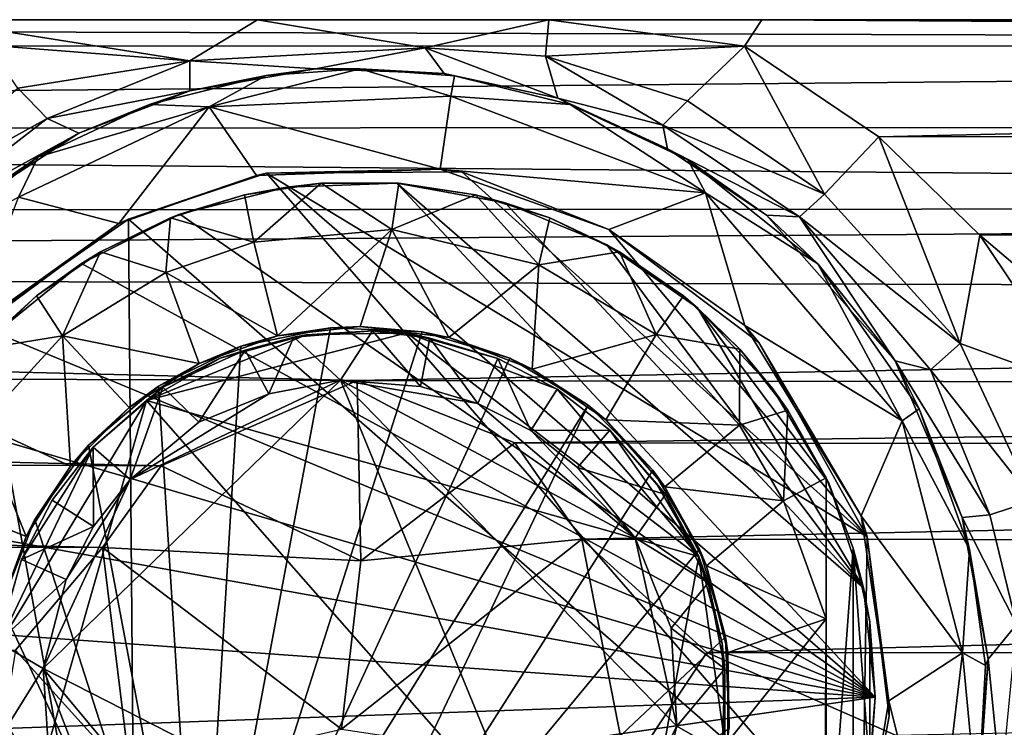
# Model space of a CAD drawing. Units: inches. Extents: x -4.35 to 4.35, y -3.2 to 3.2.
# Drawn here: x -0.27 to 0.52, y 0.92 to 1.49 of the extents above; entities that cross this region are included whole.
import ezdxf

# ---------------------------------------------------------------- set-up
doc = ezdxf.new("R2010")
doc.units = ezdxf.units.IN
doc.layers.get('0').update_dxf_attribs({"true_color": 0xc2ced6})

msp = doc.modelspace()

# ---------------------------------------------------------------- linework, layer by layer
for points in [[(-3.60236, 1.48559), (-0.08224, 1.4856), (-0.34427, 1.48559), (-3.60236, 1.48559)], [(-3.60236, 1.48559), (3.60236, 1.48559), (-0.08224, 1.4856), (-3.60236, 1.48559)], [(3.60226, 1.46449), (3.60236, 1.48559), (-3.60236, 1.48559), (3.60226, 1.46449)], [(-3.60236, 1.48559), (-3.6023, 1.46454), (3.60226, 1.46449), (-3.60236, 1.48559)], [(-0.34427, 1.48559), (-0.08224, 1.4856), (-0.13643, 1.4525), (-0.34427, 1.48559)], [(-0.29873, 1.46514), (-0.34427, 1.48559), (-0.13643, 1.4525), (-0.29873, 1.46514)], [(-0.13643, 1.4525), (-0.08224, 1.4856), (0.05213, 1.46314), (-0.13643, 1.4525)], [(3.60236, 1.48559), (0.15149, 1.48558), (-0.08224, 1.4856), (3.60236, 1.48559)], [(-0.08224, 1.4856), (0.15149, 1.48558), (0.05213, 1.46314), (-0.08224, 1.4856)], [(0.14868, 1.45642), (0.05213, 1.46314), (0.15149, 1.48558), (0.14868, 1.45642)], [(0.14868, 1.45642), (0.15149, 1.48558), (0.30857, 1.46437), (0.14868, 1.45642)], [(0.15149, 1.48558), (3.60236, 1.48559), (0.32245, 1.48558), (0.15149, 1.48558)], [(0.15149, 1.48558), (0.32245, 1.48558), (0.30857, 1.46437), (0.15149, 1.48558)], [(0.30857, 1.46437), (0.32245, 1.48558), (3.60237, 1.46462), (0.30857, 1.46437)], [(0.32245, 1.48558), (3.60236, 1.48559), (3.60236, 1.48559), (0.32245, 1.48558)], [(0.32245, 1.48558), (3.60236, 1.48559), (3.60237, 1.46462), (0.32245, 1.48558)], [(3.60226, 1.46449), (-3.6023, 1.46454), (-3.60226, 1.39833), (3.60226, 1.46449)], [(-3.60226, 1.39833), (3.60247, 1.39937), (3.60226, 1.46449), (-3.60226, 1.39833)], [(-0.29873, 1.46514), (-0.13643, 1.4525), (-0.27452, 1.43063), (-0.29873, 1.46514)], [(-0.13643, 1.4525), (0.05213, 1.46314), (-0.03584, 1.44627), (-0.13643, 1.4525)], [(0.06746, 1.44239), (-0.03584, 1.44627), (0.05213, 1.46314), (0.06746, 1.44239)], [(0.15872, 1.4228), (0.06746, 1.44239), (0.05213, 1.46314), (0.15872, 1.4228)], [(0.15872, 1.4228), (0.05213, 1.46314), (0.14868, 1.45642), (0.15872, 1.4228)], [(0.14868, 1.45642), (0.30857, 1.46437), (0.26282, 1.42061), (0.14868, 1.45642)], [(0.37269, 1.34572), (0.26282, 1.42061), (0.30857, 1.46437), (0.37269, 1.34572)], [(0.30857, 1.46437), (3.60237, 1.46462), (0.41617, 1.39172), (0.30857, 1.46437)], [(0.30857, 1.46437), (0.41617, 1.39172), (0.37269, 1.34572), (0.30857, 1.46437)], [(3.60237, 1.46462), (3.60211, 1.39291), (0.41617, 1.39172), (3.60237, 1.46462)], [(0.15872, 1.4228), (0.14868, 1.45642), (0.24296, 1.40103), (0.15872, 1.4228)], [(0.14868, 1.45642), (0.26282, 1.42061), (0.24296, 1.40103), (0.14868, 1.45642)], [(-0.13643, 1.4525), (-0.25095, 1.40646), (-0.27452, 1.43063), (-0.13643, 1.4525)], [(-0.13645, 1.42856), (-0.25095, 1.40646), (-0.13643, 1.4525), (-0.13645, 1.42856)], [(-0.13643, 1.4525), (-0.03584, 1.44627), (-0.13645, 1.42856), (-0.13643, 1.4525)], [(-0.13645, 1.42856), (-0.03584, 1.44627), (-0.07521, 1.44078), (-0.13645, 1.42856)], [(-0.07521, 1.44078), (0, 1.44621), (-0.12098, 1.41573), (-0.07521, 1.44078)], [(0, 1.44621), (0.0728, 1.42419), (-0.12098, 1.41573), (0, 1.44621)], [(0, 1.44621), (-0.07521, 1.44078), (-0.03584, 1.44627), (0, 1.44621)], [(0, 1.44621), (-0.03584, 1.44627), (0.06746, 1.44239), (0, 1.44621)], [(0.0728, 1.42419), (0, 1.44621), (0.07593, 1.44064), (0.0728, 1.42419)], [(0.06746, 1.44239), (0.07593, 1.44064), (0, 1.44621), (0.06746, 1.44239)], [(-0.07521, 1.44078), (-0.16883, 1.41748), (-0.13645, 1.42856), (-0.07521, 1.44078)], [(-0.12098, 1.41573), (-0.16883, 1.41748), (-0.07521, 1.44078), (-0.12098, 1.41573)], [(0.07593, 1.44064), (0.06746, 1.44239), (0.15872, 1.4228), (0.07593, 1.44064)], [(0.0728, 1.42419), (0.07593, 1.44064), (0.16849, 1.41761), (0.0728, 1.42419)], [(0.15872, 1.4228), (0.16849, 1.41761), (0.07593, 1.44064), (0.15872, 1.4228)], [(-0.25095, 1.40646), (-0.40099, 1.32357), (-0.27452, 1.43063), (-0.25095, 1.40646)], [(-0.13645, 1.42856), (-0.22574, 1.39462), (-0.25095, 1.40646), (-0.13645, 1.42856)], [(-0.22574, 1.39462), (-0.13645, 1.42856), (-0.16883, 1.41748), (-0.22574, 1.39462)], [(-0.12098, 1.41573), (0.0728, 1.42419), (0.0642, 1.36569), (-0.12098, 1.41573)], [(0.0642, 1.36569), (0.0728, 1.42419), (0.27724, 1.34684), (0.0642, 1.36569)], [(0.27724, 1.34684), (0.0728, 1.42419), (0.16849, 1.41761), (0.27724, 1.34684)], [(0.24675, 1.38212), (0.15872, 1.4228), (0.24296, 1.40103), (0.24675, 1.38212)], [(0.16849, 1.41761), (0.15872, 1.4228), (0.24675, 1.38212), (0.16849, 1.41761)], [(-0.12098, 1.41573), (-0.2741, 1.34319), (-0.25815, 1.37573), (-0.12098, 1.41573)], [(-0.12098, 1.41573), (-0.19348, 1.32226), (-0.2741, 1.34319), (-0.12098, 1.41573)], [(-0.12098, 1.41573), (-0.25815, 1.37573), (-0.16883, 1.41748), (-0.12098, 1.41573)], [(-0.22574, 1.39462), (-0.16883, 1.41748), (-0.25815, 1.37573), (-0.22574, 1.39462)], [(-0.19348, 1.32226), (-0.12098, 1.41573), (-0.08316, 1.36059), (-0.19348, 1.32226)], [(-0.12098, 1.41573), (0.0642, 1.36569), (-0.08316, 1.36059), (-0.12098, 1.41573)], [(0.26302, 1.3732), (0.16849, 1.41761), (0.24675, 1.38212), (0.26302, 1.3732)], [(0.26302, 1.3732), (0.27724, 1.34684), (0.16849, 1.41761), (0.26302, 1.3732)], [(0.24296, 1.40103), (0.26282, 1.42061), (0.37269, 1.34572), (0.24296, 1.40103)], [(-0.40099, 1.32357), (-0.25095, 1.40646), (-0.36602, 1.31752), (-0.40099, 1.32357)], [(-0.25095, 1.40646), (-0.22574, 1.39462), (-0.36602, 1.31752), (-0.25095, 1.40646)], [(-3.60226, 1.39833), (-3.60236, 1.33139), (3.60235, 1.33557), (-3.60226, 1.39833)], [(3.60235, 1.33557), (3.60247, 1.39937), (-3.60226, 1.39833), (3.60235, 1.33557)], [(0.37269, 1.34572), (0.3527, 1.32758), (0.24296, 1.40103), (0.37269, 1.34572)], [(0.24296, 1.40103), (0.3527, 1.32758), (0.24675, 1.38212), (0.24296, 1.40103)], [(-0.32392, 1.33057), (-0.36602, 1.31752), (-0.22574, 1.39462), (-0.32392, 1.33057)], [(-0.32392, 1.33057), (-0.22574, 1.39462), (-0.25815, 1.37573), (-0.32392, 1.33057)], [(0.48151, 1.22588), (0.37269, 1.34572), (0.41617, 1.39172), (0.48151, 1.22588)], [(0.49737, 1.31278), (0.41617, 1.39172), (3.60211, 1.39291), (0.49737, 1.31278)], [(0.48151, 1.22588), (0.41617, 1.39172), (0.49737, 1.31278), (0.48151, 1.22588)], [(3.60236, 1.33139), (0.49737, 1.31278), (3.60211, 1.39291), (3.60236, 1.33139)], [(-0.36385, 1.29324), (-0.25815, 1.37573), (-0.2741, 1.34319), (-0.36385, 1.29324)], [(-0.25815, 1.37573), (-0.36385, 1.29324), (-0.32392, 1.33057), (-0.25815, 1.37573)], [(0.24675, 1.38212), (0.32616, 1.32878), (0.26302, 1.3732), (0.24675, 1.38212)], [(0.3527, 1.32758), (0.32616, 1.32878), (0.24675, 1.38212), (0.3527, 1.32758)], [(0.27724, 1.34684), (0.26302, 1.3732), (0.36721, 1.28977), (0.27724, 1.34684)], [(0.26302, 1.3732), (0.32616, 1.32878), (0.36721, 1.28977), (0.26302, 1.3732)], [(-0.18578, 1.32568), (-0.19348, 1.32226), (-0.08316, 1.36059), (-0.18578, 1.32568)], [(-0.08316, 1.36059), (-0.07492, 1.36261), (-0.18578, 1.32568), (-0.08316, 1.36059)], [(-0.18578, 1.32568), (-0.07492, 1.36261), (0.40291, 0.81219), (-0.18578, 1.32568)], [(-0.07492, 1.36261), (-0.08316, 1.36059), (0.0642, 1.36569), (-0.07492, 1.36261)], [(-0.07492, 1.36261), (0.0642, 1.36569), (0.08159, 1.36353), (-0.07492, 1.36261)], [(0.40692, 1.07097), (-0.07492, 1.36261), (0.08159, 1.36353), (0.40692, 1.07097)], [(0.40692, 1.07097), (0.40291, 0.81219), (-0.07492, 1.36261), (0.40692, 1.07097)], [(0.08159, 1.36353), (0.0642, 1.36569), (0.19951, 1.3175), (0.08159, 1.36353)], [(0.0642, 1.36569), (0.27724, 1.34684), (0.19951, 1.3175), (0.0642, 1.36569)], [(0.19951, 1.3175), (0.40692, 1.07097), (0.08159, 1.36353), (0.19951, 1.3175)], [(0.08159, 1.36353), (0.19951, 1.3175), (0.19951, 1.3175), (0.08159, 1.36353)], [(-0.14446, 1.32956), (-0.05883, 1.35141), (-0.0927, 1.34509), (-0.14446, 1.32956)], [(0.41339, 0.94223), (-0.05883, 1.35141), (-0.14446, 1.32956), (0.41339, 0.94223)], [(-0.08523, 1.3071), (-0.0927, 1.34509), (-0.03113, 1.35445), (-0.08523, 1.3071)], [(-0.0927, 1.34509), (-0.05883, 1.35141), (-0.03113, 1.35445), (-0.0927, 1.34509)], [(-0.08523, 1.3071), (-0.03113, 1.35445), (0.02558, 1.31745), (-0.08523, 1.3071)], [(-0.03113, 1.35445), (-0.05883, 1.35141), (0.02949, 1.35457), (-0.03113, 1.35445)], [(0.02949, 1.35457), (-0.05883, 1.35141), (0.41339, 0.94223), (0.02949, 1.35457)], [(0.02949, 1.35457), (0.03113, 1.35445), (-0.03113, 1.35445), (0.02949, 1.35457)], [(0.03113, 1.35445), (0.02558, 1.31745), (-0.03113, 1.35445), (0.03113, 1.35445)], [(0.0927, 1.34509), (0.02558, 1.31745), (0.03113, 1.35445), (0.0927, 1.34509)], [(0.02949, 1.35457), (0.11646, 1.33888), (0.0927, 1.34509), (0.02949, 1.35457)], [(0.0927, 1.34509), (0.03113, 1.35445), (0.02949, 1.35457), (0.0927, 1.34509)], [(0.11646, 1.33888), (0.02949, 1.35457), (0.40394, 1.03011), (0.11646, 1.33888)], [(0.41339, 0.94223), (0.40394, 1.03011), (0.02949, 1.35457), (0.41339, 0.94223)], [(-0.31603, 1.23145), (-0.2741, 1.34319), (-0.19348, 1.32226), (-0.31603, 1.23145)], [(-0.15216, 1.3266), (-0.0927, 1.34509), (-0.08523, 1.3071), (-0.15216, 1.3266)], [(-0.0927, 1.34509), (-0.15216, 1.3266), (-0.14446, 1.32956), (-0.0927, 1.34509)], [(0.1434, 1.28897), (0.02558, 1.31745), (0.0927, 1.34509), (0.1434, 1.28897)], [(0.0927, 1.34509), (0.15216, 1.3266), (0.1434, 1.28897), (0.0927, 1.34509)], [(0.0927, 1.34509), (0.11646, 1.33888), (0.15216, 1.3266), (0.0927, 1.34509)], [(0.3087, 1.2404), (0.19951, 1.3175), (0.27724, 1.34684), (0.3087, 1.2404)], [(0.27724, 1.34684), (0.36721, 1.28977), (0.435, 1.16383), (0.27724, 1.34684)], [(0.3087, 1.2404), (0.27724, 1.34684), (0.435, 1.16383), (0.3087, 1.2404)], [(0.48151, 1.22588), (0.3527, 1.32758), (0.37269, 1.34572), (0.48151, 1.22588)], [(-3.60236, 1.28494), (3.60237, 1.26442), (3.60235, 1.33557), (-3.60236, 1.28494)], [(3.60235, 1.33557), (-3.60236, 1.33139), (-3.60236, 1.28494), (3.60235, 1.33557)], [(0.15216, 1.3266), (0.11646, 1.33888), (0.19811, 1.30505), (0.15216, 1.3266)], [(0.19811, 1.30505), (0.11646, 1.33888), (0.40394, 1.03011), (0.19811, 1.30505)], [(-0.20817, 1.29938), (-0.22349, 1.29), (-0.14446, 1.32956), (-0.20817, 1.29938)], [(-0.14446, 1.32956), (-0.22349, 1.29), (0.41339, 0.94223), (-0.14446, 1.32956)], [(-0.14446, 1.32956), (-0.15216, 1.3266), (-0.20817, 1.29938), (-0.14446, 1.32956)], [(0.4293, 1.21218), (0.32616, 1.32878), (0.3527, 1.32758), (0.4293, 1.21218)], [(0.4293, 1.21218), (0.36721, 1.28977), (0.32616, 1.32878), (0.4293, 1.21218)], [(0.48151, 1.22588), (0.4576, 1.20486), (0.3527, 1.32758), (0.48151, 1.22588)], [(0.3527, 1.32758), (0.4576, 1.20486), (0.4293, 1.21218), (0.3527, 1.32758)], [(0.57142, 1.25012), (0.49737, 1.31278), (3.60236, 1.33139), (0.57142, 1.25012)], [(-0.30334, 1.24366), (-0.31603, 1.23145), (-0.19348, 1.32226), (-0.30334, 1.24366)], [(-0.30334, 1.24366), (-0.18578, 1.32568), (-0.1794, 0.55943), (-0.30334, 1.24366)], [(-0.30334, 1.24366), (-0.19348, 1.32226), (-0.18578, 1.32568), (-0.30334, 1.24366)], [(-0.15581, 1.28292), (-0.20817, 1.29938), (-0.15216, 1.3266), (-0.15581, 1.28292)], [(0.40291, 0.81219), (-0.1794, 0.55943), (-0.18578, 1.32568), (0.40291, 0.81219)], [(-0.08523, 1.3071), (-0.15581, 1.28292), (-0.15216, 1.3266), (-0.08523, 1.3071)], [(0.20817, 1.29938), (0.1434, 1.28897), (0.15216, 1.3266), (0.20817, 1.29938)], [(0.19811, 1.30505), (0.20817, 1.29938), (0.15216, 1.3266), (0.19811, 1.30505)], [(-0.06614, 1.23203), (-0.08523, 1.3071), (0.02558, 1.31745), (-0.06614, 1.23203)], [(0.02558, 1.31745), (0, 1.23948), (-0.06614, 1.23203), (0.02558, 1.31745)], [(0.07114, 1.23084), (0, 1.23948), (0.02558, 1.31745), (0.07114, 1.23084)], [(0.1434, 1.28897), (0.07114, 1.23084), (0.02558, 1.31745), (0.1434, 1.28897)], [(0.19951, 1.3175), (0.19951, 1.3175), (0.3087, 1.2404), (0.19951, 1.3175)], [(0.19951, 1.3175), (0.31998, 1.22671), (0.40692, 1.07097), (0.19951, 1.3175)], [(0.19951, 1.3175), (0.3087, 1.2404), (0.31998, 1.22671), (0.19951, 1.3175)], [(0.49737, 1.31278), (0.57959, 1.1903), (0.48151, 1.22588), (0.49737, 1.31278)], [(0.57142, 1.25012), (0.57959, 1.1903), (0.49737, 1.31278), (0.57142, 1.25012)], [(-0.15581, 1.28292), (-0.08523, 1.3071), (-0.06614, 1.23203), (-0.15581, 1.28292)], [(0.19811, 1.30505), (0.27071, 1.25465), (0.25945, 1.26406), (0.19811, 1.30505)], [(0.25945, 1.26406), (0.20817, 1.29938), (0.19811, 1.30505), (0.25945, 1.26406)], [(0.19811, 1.30505), (0.40394, 1.03011), (0.27071, 1.25465), (0.19811, 1.30505)], [(-0.20817, 1.29938), (-0.23872, 1.23198), (-0.25945, 1.26406), (-0.20817, 1.29938)], [(-0.22349, 1.29), (-0.20817, 1.29938), (-0.25945, 1.26406), (-0.22349, 1.29)], [(-0.20817, 1.29938), (-0.15581, 1.28292), (-0.23872, 1.23198), (-0.20817, 1.29938)], [(0.1434, 1.28897), (0.20817, 1.29938), (0.23751, 1.2331), (0.1434, 1.28897)], [(0.20817, 1.29938), (0.25945, 1.26406), (0.23751, 1.2331), (0.20817, 1.29938)], [(-0.25945, 1.26406), (-0.29231, 1.23454), (-0.22349, 1.29), (-0.25945, 1.26406)], [(-0.29231, 1.23454), (0.41339, 0.94223), (-0.22349, 1.29), (-0.29231, 1.23454)], [(0.07114, 1.23084), (0.1434, 1.28897), (0.13814, 1.20543), (0.07114, 1.23084)], [(0.23751, 1.2331), (0.13814, 1.20543), (0.1434, 1.28897), (0.23751, 1.2331)], [(0.435, 1.16383), (0.36721, 1.28977), (0.44862, 1.17367), (0.435, 1.16383)], [(0.44862, 1.17367), (0.36721, 1.28977), (0.4293, 1.21218), (0.44862, 1.17367)], [(3.60237, 1.26442), (-3.60236, 1.28494), (-0.00225, 1.1963), (3.60237, 1.26442)], [(-3.60236, 1.28494), (-3.60221, 1.20922), (-0.00225, 1.1963), (-3.60236, 1.28494)], [(-0.23872, 1.23198), (-0.15581, 1.28292), (-0.12897, 1.21004), (-0.23872, 1.23198)], [(-0.06614, 1.23203), (-0.12897, 1.21004), (-0.15581, 1.28292), (-0.06614, 1.23203)], [(-0.25945, 1.26406), (-0.23872, 1.23198), (-0.30485, 1.22144), (-0.25945, 1.26406)], [(-0.30485, 1.22144), (-0.29231, 1.23454), (-0.25945, 1.26406), (-0.30485, 1.22144)], [(3.60237, 1.26442), (-0.00225, 1.1963), (3.60236, 1.19011), (3.60237, 1.26442)], [(0.30485, 1.22144), (0.23751, 1.2331), (0.25945, 1.26406), (0.30485, 1.22144)], [(0.30485, 1.22144), (0.25945, 1.26406), (0.27071, 1.25465), (0.30485, 1.22144)], [(0.27071, 1.25465), (0.33093, 1.18997), (0.30485, 1.22144), (0.27071, 1.25465)], [(0.37603, 1.11396), (0.27071, 1.25465), (0.40394, 1.03011), (0.37603, 1.11396)], [(0.33093, 1.18997), (0.27071, 1.25465), (0.37603, 1.11396), (0.33093, 1.18997)], [(-0.1794, 0.55943), (-0.40438, 1.08405), (-0.30334, 1.24366), (-0.1794, 0.55943)], [(0.40215, 1.08783), (0.3087, 1.2404), (0.435, 1.16383), (0.40215, 1.08783)], [(0.31998, 1.22671), (0.3087, 1.2404), (0.40215, 1.08783), (0.31998, 1.22671)], [(-0.34776, 1.16573), (0.41339, 0.94223), (-0.29231, 1.23454), (-0.34776, 1.16573)], [(0.27192, 1.05518), (0.0375, 1.23446), (-0.17145, 1.18021), (0.27192, 1.05518)], [(0.0375, 1.23446), (-0.04327, 1.23277), (-0.17145, 1.18021), (0.0375, 1.23446)], [(-0.17145, 1.18021), (-0.04327, 1.23277), (-0.11225, 1.21427), (-0.17145, 1.18021)], [(-0.02365, 1.23854), (-0.12897, 0.67443), (-0.0956, 1.22369), (-0.02365, 1.23854)], [(0.04974, 1.23529), (-0.12897, 0.67443), (-0.02365, 1.23854), (0.04974, 1.23529)], [(0.04974, 1.23529), (0.1201, 1.21414), (-0.12897, 0.67443), (0.04974, 1.23529)], [(-0.09208, 1.22071), (-0.11225, 1.21427), (-0.04327, 1.23277), (-0.09208, 1.22071)], [(-0.0956, 1.22369), (-0.06614, 1.23203), (-0.02365, 1.23854), (-0.0956, 1.22369)], [(-0.04327, 1.23277), (-0.05306, 1.23113), (-0.09208, 1.22071), (-0.04327, 1.23277)], [(-0.06614, 1.23203), (0, 1.23948), (-0.02365, 1.23854), (-0.06614, 1.23203)], [(0.01003, 1.23606), (-0.05306, 1.23113), (-0.04327, 1.23277), (0.01003, 1.23606)], [(-0.05306, 1.23113), (0.01003, 1.23606), (-0.01564, 1.19645), (-0.05306, 1.23113)], [(-0.04327, 1.23277), (0.0375, 1.23446), (0.01003, 1.23606), (-0.04327, 1.23277)], [(0.04974, 1.23529), (-0.02365, 1.23854), (0, 1.23948), (0.04974, 1.23529)], [(0.0486, 1.19149), (-0.01564, 1.19645), (0.01003, 1.23606), (0.0486, 1.19149)], [(0, 1.23948), (0.07114, 1.23084), (0.04974, 1.23529), (0, 1.23948)], [(0.01003, 1.23606), (0.05613, 1.23012), (0.0486, 1.19149), (0.01003, 1.23606)], [(0.0375, 1.23446), (0.05613, 1.23012), (0.01003, 1.23606), (0.0375, 1.23446)], [(0.11057, 1.2139), (0.0375, 1.23446), (0.15816, 1.18925), (0.11057, 1.2139)], [(0.15816, 1.18925), (0.0375, 1.23446), (0.27192, 1.05518), (0.15816, 1.18925)], [(0.0375, 1.23446), (0.11057, 1.2139), (0.11057, 1.2139), (0.0375, 1.23446)], [(0.11057, 1.2139), (0.05613, 1.23012), (0.0375, 1.23446), (0.11057, 1.2139)], [(0.1201, 1.21414), (0.04974, 1.23529), (0.07114, 1.23084), (0.1201, 1.21414)], [(0.13814, 1.20543), (0.23751, 1.2331), (0.19711, 1.16472), (0.13814, 1.20543)], [(0.19711, 1.16472), (0.23751, 1.2331), (0.30442, 1.16045), (0.19711, 1.16472)], [(0.23751, 1.2331), (0.30485, 1.22144), (0.30442, 1.16045), (0.23751, 1.2331)], [(-0.23872, 1.23198), (-0.3043, 1.1606), (-0.30485, 1.22144), (-0.23872, 1.23198)], [(-0.23239, 1.12756), (-0.3043, 1.1606), (-0.23872, 1.23198), (-0.23239, 1.12756)], [(-0.23872, 1.23198), (-0.18533, 1.17463), (-0.23239, 1.12756), (-0.23872, 1.23198)], [(-0.12897, 1.21004), (-0.18533, 1.17463), (-0.23872, 1.23198), (-0.12897, 1.21004)], [(-0.12897, 1.21004), (-0.06614, 1.23203), (-0.0956, 1.22369), (-0.12897, 1.21004)], [(-0.05306, 1.23113), (-0.07327, 1.18568), (-0.09208, 1.22071), (-0.05306, 1.23113)], [(-0.01564, 1.19645), (-0.07327, 1.18568), (-0.05306, 1.23113), (-0.01564, 1.19645)], [(0.09443, 1.17795), (0.0486, 1.19149), (0.05613, 1.23012), (0.09443, 1.17795)], [(0.05613, 1.23012), (0.11057, 1.2139), (0.09443, 1.17795), (0.05613, 1.23012)], [(0.07114, 1.23084), (0.13814, 1.20543), (0.1201, 1.21414), (0.07114, 1.23084)], [(0.31998, 1.22671), (0.40215, 1.08783), (0.40692, 1.07097), (0.31998, 1.22671)], [(0.4576, 1.20486), (0.48151, 1.22588), (0.54043, 1.10009), (0.4576, 1.20486)], [(0.57959, 1.1903), (0.54043, 1.10009), (0.48151, 1.22588), (0.57959, 1.1903)], [(-0.16171, 1.19164), (-0.0956, 1.22369), (-0.12897, 0.67443), (-0.16171, 1.19164)], [(-0.16171, 1.19164), (-0.12897, 1.21004), (-0.0956, 1.22369), (-0.16171, 1.19164)], [(-0.09208, 1.22071), (-0.1582, 1.19082), (-0.11225, 1.21427), (-0.09208, 1.22071)], [(-0.12921, 1.16298), (-0.1582, 1.19082), (-0.09208, 1.22071), (-0.12921, 1.16298)], [(-0.09208, 1.22071), (-0.07327, 1.18568), (-0.12921, 1.16298), (-0.09208, 1.22071)], [(0.34333, 1.17248), (0.30442, 1.16045), (0.30485, 1.22144), (0.34333, 1.17248)], [(0.33093, 1.18997), (0.34333, 1.17248), (0.30485, 1.22144), (0.33093, 1.18997)], [(-3.60236, 1.14214), (-0.15959, 1.12776), (-3.60221, 1.20922), (-3.60236, 1.14214)], [(-0.15959, 1.12776), (-0.00225, 1.1963), (-3.60221, 1.20922), (-0.15959, 1.12776)], [(-0.16171, 1.19164), (-0.18533, 1.17463), (-0.12897, 1.21004), (-0.16171, 1.19164)], [(-0.1582, 1.19082), (-0.17145, 1.18021), (-0.11225, 1.21427), (-0.1582, 1.19082)], [(0.1201, 1.21414), (0.18312, 1.17638), (-0.12897, 0.67443), (0.1201, 1.21414)], [(0.13693, 1.15609), (0.09443, 1.17795), (0.11057, 1.2139), (0.13693, 1.15609)], [(0.15816, 1.18925), (0.11057, 1.2139), (0.11057, 1.2139), (0.15816, 1.18925)], [(0.11057, 1.2139), (0.15816, 1.18925), (0.15816, 1.18925), (0.11057, 1.2139)], [(0.11057, 1.2139), (0.15816, 1.18925), (0.13693, 1.15609), (0.11057, 1.2139)], [(0.18312, 1.17638), (0.1201, 1.21414), (0.13814, 1.20543), (0.18312, 1.17638)], [(0.50536, 1.08848), (0.48305, 1.08645), (0.4293, 1.21218), (0.50536, 1.08848)], [(0.4293, 1.21218), (0.4576, 1.20486), (0.50536, 1.08848), (0.4293, 1.21218)], [(0.44862, 1.17367), (0.4293, 1.21218), (0.48305, 1.08645), (0.44862, 1.17367)], [(0.13814, 1.20543), (0.19711, 1.16472), (0.18312, 1.17638), (0.13814, 1.20543)], [(0.50536, 1.08848), (0.4576, 1.20486), (0.54043, 1.10009), (0.50536, 1.08848)], [(-0.18441, 1.11681), (-0.01564, 1.19645), (-0.25416, 0.96536), (-0.18441, 1.11681)], [(0.16759, 0.7501), (-0.25416, 0.96536), (-0.01564, 1.19645), (0.16759, 0.7501)], [(-0.07327, 1.18568), (-0.01564, 1.19645), (-0.18441, 1.11681), (-0.07327, 1.18568)], [(-0.00225, 1.1963), (-0.15959, 1.12776), (0.00071, 1.05173), (-0.00225, 1.1963)], [(-0.01564, 1.19645), (0.22083, 1.07005), (0.25416, 0.91911), (-0.01564, 1.19645)], [(0.09443, 1.17795), (-0.01564, 1.19645), (0.0486, 1.19149), (0.09443, 1.17795)], [(0.22083, 1.07005), (-0.01564, 1.19645), (0.09443, 1.17795), (0.22083, 1.07005)], [(-0.01564, 1.19645), (0.25416, 0.91911), (0.16759, 0.7501), (-0.01564, 1.19645)], [(-0.00225, 1.1963), (0.12411, 1.14617), (3.60236, 1.19011), (-0.00225, 1.1963)], [(0.12411, 1.14617), (-0.00225, 1.1963), (0.00071, 1.05173), (0.12411, 1.14617)], [(-0.18533, 1.17463), (-0.16171, 1.19164), (-0.21794, 1.14437), (-0.18533, 1.17463)], [(-0.21794, 1.14437), (-0.16171, 1.19164), (-0.12897, 0.67443), (-0.21794, 1.14437)], [(-0.21411, 1.1427), (-0.17145, 1.18021), (-0.1582, 1.19082), (-0.21411, 1.1427)], [(-0.1582, 1.19082), (-0.21411, 1.1427), (-0.21411, 1.1427), (-0.1582, 1.19082)], [(-0.18441, 1.11681), (-0.21411, 1.1427), (-0.1582, 1.19082), (-0.18441, 1.11681)], [(-0.1582, 1.19082), (-0.12921, 1.16298), (-0.18441, 1.11681), (-0.1582, 1.19082)], [(-0.12921, 1.16298), (-0.07327, 1.18568), (-0.18441, 1.11681), (-0.12921, 1.16298)], [(0.12411, 1.14617), (3.60236, 1.14213), (3.60236, 1.19011), (0.12411, 1.14617)], [(0.13693, 1.15609), (0.15816, 1.18925), (0.20047, 1.15634), (0.13693, 1.15609)], [(0.20047, 1.15634), (0.15816, 1.18925), (0.27192, 1.05518), (0.20047, 1.15634)], [(0.20047, 1.15634), (0.15816, 1.18925), (0.15816, 1.18925), (0.20047, 1.15634)], [(0.15816, 1.18925), (0.20047, 1.15634), (0.20047, 1.15634), (0.15816, 1.18925)], [(0.37402, 1.1183), (0.33093, 1.18997), (0.37603, 1.11396), (0.37402, 1.1183)], [(0.37402, 1.1183), (0.34333, 1.17248), (0.33093, 1.18997), (0.37402, 1.1183)], [(-0.17145, 1.18021), (-0.21411, 1.1427), (-0.29265, 0.97911), (-0.17145, 1.18021)], [(-0.17145, 1.18021), (-0.29265, 0.97911), (-0.2716, 0.82846), (-0.17145, 1.18021)], [(-0.17145, 1.18021), (-0.2716, 0.82846), (0.21411, 0.74177), (-0.17145, 1.18021)], [(0.21411, 0.74177), (0.27192, 1.05518), (-0.17145, 1.18021), (0.21411, 0.74177)], [(0.09443, 1.17795), (0.13693, 1.15609), (0.22083, 1.07005), (0.09443, 1.17795)], [(-0.21794, 1.14437), (-0.23239, 1.12756), (-0.18533, 1.17463), (-0.21794, 1.14437)], [(-0.06614, 0.65244), (-0.12897, 0.67443), (0.18312, 1.17638), (-0.06614, 0.65244)], [(0.23495, 1.12431), (-0.06614, 0.65244), (0.18312, 1.17638), (0.23495, 1.12431)], [(0.23495, 1.12431), (0.18312, 1.17638), (0.19711, 1.16472), (0.23495, 1.12431)], [(0.33984, 1.09991), (0.30442, 1.16045), (0.34333, 1.17248), (0.33984, 1.09991)], [(0.34333, 1.17248), (0.37402, 1.1183), (0.33984, 1.09991), (0.34333, 1.17248)], [(0.37402, 1.1183), (0.37402, 1.1183), (0.34333, 1.17248), (0.37402, 1.1183)], [(0.435, 1.16383), (0.44862, 1.17367), (0.48892, 1.06085), (0.435, 1.16383)], [(0.48305, 1.08645), (0.48892, 1.06085), (0.44862, 1.17367), (0.48305, 1.08645)], [(-0.38732, 1.0867), (0.41339, 0.94223), (-0.34776, 1.16573), (-0.38732, 1.0867)], [(0.30442, 1.16045), (0.24463, 1.11109), (0.19711, 1.16472), (0.30442, 1.16045)], [(0.19711, 1.16472), (0.24463, 1.11109), (0.23495, 1.12431), (0.19711, 1.16472)], [(0.435, 1.16383), (0.48335, 0.97786), (0.40215, 1.08783), (0.435, 1.16383)], [(0.435, 1.16383), (0.48892, 1.06085), (0.48335, 0.97786), (0.435, 1.16383)], [(-0.26781, 1.0712), (-0.33978, 1.10005), (-0.3043, 1.1606), (-0.26781, 1.0712)], [(-0.3043, 1.1606), (-0.23239, 1.12756), (-0.26781, 1.0712), (-0.3043, 1.1606)], [(0.20047, 1.15634), (0.17457, 1.12664), (0.13693, 1.15609), (0.20047, 1.15634)], [(0.13693, 1.15609), (0.17457, 1.12664), (0.22083, 1.07005), (0.13693, 1.15609)], [(0.17457, 1.12664), (0.20047, 1.15634), (0.24518, 1.10481), (0.17457, 1.12664)], [(0.23798, 1.11368), (0.20047, 1.15634), (0.27192, 1.05518), (0.23798, 1.11368)], [(0.20047, 1.15634), (0.20047, 1.15634), (0.23798, 1.11368), (0.20047, 1.15634)], [(0.23798, 1.11368), (0.24518, 1.10481), (0.20047, 1.15634), (0.23798, 1.11368)], [(0.24463, 1.11109), (0.30442, 1.16045), (0.33984, 1.09991), (0.24463, 1.11109)], [(0.12411, 1.14617), (0.00071, 1.05173), (0.17786, 1.06911), (0.12411, 1.14617)], [(0.12411, 1.14617), (0.17786, 1.06911), (3.60236, 1.14213), (0.12411, 1.14617)], [(-3.60237, 1.0639), (-0.20674, 1.06244), (-3.60236, 1.14214), (-3.60237, 1.0639)], [(-0.20674, 1.06244), (-0.15959, 1.12776), (-3.60236, 1.14214), (-0.20674, 1.06244)], [(-0.27167, 1.05281), (-0.29265, 0.97911), (-0.21411, 1.1427), (-0.27167, 1.05281)], [(-0.24701, 1.10039), (-0.27167, 1.05281), (-0.21411, 1.1427), (-0.24701, 1.10039)], [(-0.23239, 1.12756), (-0.21794, 1.14437), (-0.26086, 1.08474), (-0.23239, 1.12756)], [(-0.26086, 1.08474), (-0.21794, 1.14437), (-0.12897, 0.67443), (-0.26086, 1.08474)], [(-0.24701, 1.10039), (-0.21411, 1.1427), (-0.21411, 1.1427), (-0.24701, 1.10039)], [(-0.21411, 1.1427), (-0.24701, 1.10039), (-0.24701, 1.10039), (-0.21411, 1.1427)], [(-0.21386, 1.07917), (-0.24701, 1.10039), (-0.21411, 1.1427), (-0.21386, 1.07917)], [(-0.21411, 1.1427), (-0.18441, 1.11681), (-0.21386, 1.07917), (-0.21411, 1.1427)], [(0.17786, 1.06911), (3.6025, 1.06614), (3.60236, 1.14213), (0.17786, 1.06911)], [(-0.26086, 1.08474), (-0.26781, 1.0712), (-0.23239, 1.12756), (-0.26086, 1.08474)], [(0.00071, 1.05173), (-0.15959, 1.12776), (-0.20674, 1.06244), (0.00071, 1.05173)], [(0.27243, 1.06113), (-0.06614, 0.65244), (0.23495, 1.12431), (0.27243, 1.06113)], [(0.24518, 1.10481), (0.22083, 1.07005), (0.17457, 1.12664), (0.24518, 1.10481)], [(0.27243, 1.06113), (0.23495, 1.12431), (0.24463, 1.11109), (0.27243, 1.06113)], [(-0.18441, 1.11681), (-0.25416, 0.96536), (-0.23572, 1.03667), (-0.18441, 1.11681)], [(-0.21386, 1.07917), (-0.18441, 1.11681), (-0.23572, 1.03667), (-0.21386, 1.07917)], [(0.37402, 1.1183), (0.37399, 1.00528), (0.33984, 1.09991), (0.37402, 1.1183)], [(0.37399, 1.00528), (0.37402, 1.1183), (0.37402, 1.1183), (0.37399, 1.00528)], [(0.37399, 1.00528), (0.37402, 1.1183), (0.37402, 0.76617), (0.37399, 1.00528)], [(0.39573, 1.06176), (0.37402, 1.1183), (0.37603, 1.11396), (0.39573, 1.06176)], [(0.39573, 1.06176), (0.37402, 0.76617), (0.37402, 1.1183), (0.39573, 1.06176)], [(0.37603, 1.11396), (0.40394, 1.03011), (0.39573, 1.06176), (0.37603, 1.11396)], [(0.27192, 1.05518), (0.24518, 1.10481), (0.23798, 1.11368), (0.27192, 1.05518)], [(0.33984, 1.09991), (0.27793, 1.04764), (0.24463, 1.11109), (0.33984, 1.09991)], [(0.24463, 1.11109), (0.27793, 1.04764), (0.27243, 1.06113), (0.24463, 1.11109)], [(-0.33978, 1.10005), (-0.26781, 1.0712), (-0.28979, 1.00838), (-0.33978, 1.10005)], [(-0.27167, 1.05281), (-0.24701, 1.10039), (-0.24701, 1.10039), (-0.27167, 1.05281)], [(-0.24701, 1.10039), (-0.27167, 1.05281), (-0.27167, 1.05281), (-0.24701, 1.10039)], [(-0.27167, 1.05281), (-0.24701, 1.10039), (-0.21386, 1.07917), (-0.27167, 1.05281)], [(0.22083, 1.07005), (0.24518, 1.10481), (0.27944, 1.03412), (0.22083, 1.07005)], [(0.27192, 1.05518), (0.27944, 1.03412), (0.24518, 1.10481), (0.27192, 1.05518)], [(0.27793, 1.04764), (0.33984, 1.09991), (0.37399, 1.00528), (0.27793, 1.04764)], [(0.50536, 1.08848), (0.54043, 1.10009), (0.52666, 1.00051), (0.50536, 1.08848)], [(-0.40918, 1.00107), (0.41339, 0.94223), (-0.38732, 1.0867), (-0.40918, 1.00107)], [(-0.26781, 1.0712), (-0.26086, 1.08474), (-0.288, 1.01577), (-0.26781, 1.0712)], [(-0.26086, 1.08474), (-0.12897, 0.67443), (-0.288, 1.01577), (-0.26086, 1.08474)], [(0.40692, 1.07097), (0.40215, 1.08783), (0.42424, 0.93939), (0.40692, 1.07097)], [(0.48335, 0.97786), (0.42424, 0.93939), (0.40215, 1.08783), (0.48335, 0.97786)], [(0.48305, 1.08645), (0.50536, 1.08848), (0.52666, 1.00051), (0.48305, 1.08645)], [(0.52666, 1.00051), (0.50385, 0.97278), (0.48305, 1.08645), (0.52666, 1.00051)], [(0.48892, 1.06085), (0.48305, 1.08645), (0.50385, 0.97278), (0.48892, 1.06085)], [(-0.21386, 1.07917), (-0.23572, 1.03667), (-0.27167, 1.05281), (-0.21386, 1.07917)], [(-0.288, 1.01577), (-0.28979, 1.00838), (-0.26781, 1.0712), (-0.288, 1.01577)], [(-0.01488, 0.9167), (0.21466, 0.88213), (0.17786, 1.06911), (-0.01488, 0.9167)], [(0.17786, 1.06911), (0.00071, 1.05173), (-0.01488, 0.9167), (0.17786, 1.06911)], [(0.17786, 1.06911), (0.27824, 0.9781), (3.6025, 1.06614), (0.17786, 1.06911)], [(0.17786, 1.06911), (0.21466, 0.88213), (0.27824, 0.9781), (0.17786, 1.06911)], [(0.25416, 0.91911), (0.22083, 1.07005), (0.2496, 0.99766), (0.25416, 0.91911)], [(0.27944, 1.03412), (0.2496, 0.99766), (0.22083, 1.07005), (0.27944, 1.03412)], [(0.40692, 1.07097), (0.42447, 0.927), (0.40291, 0.81219), (0.40692, 1.07097)], [(0.40692, 1.07097), (0.42424, 0.93939), (0.42447, 0.927), (0.40692, 1.07097)], [(-0.20674, 1.06244), (-3.60237, 1.0639), (-0.27644, 0.98015), (-0.20674, 1.06244)], [(-0.20674, 1.06244), (-0.27644, 0.98015), (-0.1838, 0.87755), (-0.20674, 1.06244)], [(-0.20674, 1.06244), (-0.1838, 0.87755), (-0.01488, 0.9167), (-0.20674, 1.06244)], [(-0.01488, 0.9167), (0.00071, 1.05173), (-0.20674, 1.06244), (-0.01488, 0.9167)], [(0.27243, 1.06113), (0.29327, 0.99068), (-0.06614, 0.65244), (0.27243, 1.06113)], [(0.29327, 0.99068), (0.27243, 1.06113), (0.27793, 1.04764), (0.29327, 0.99068)], [(0.27824, 0.9781), (3.60225, 0.97741), (3.6025, 1.06614), (0.27824, 0.9781)], [(0.39573, 1.06176), (0.39573, 0.82271), (0.37402, 0.76617), (0.39573, 1.06176)], [(0.40394, 1.03011), (0.40895, 1.00264), (0.39573, 1.06176), (0.40394, 1.03011)], [(0.40895, 0.88182), (0.39573, 1.06176), (0.40895, 1.00264), (0.40895, 0.88182)], [(0.39573, 0.82271), (0.39573, 1.06176), (0.40895, 0.88182), (0.39573, 0.82271)], [(0.48335, 0.97786), (0.48892, 1.06085), (0.50187, 0.96777), (0.48335, 0.97786)], [(0.50385, 0.97278), (0.50187, 0.96777), (0.48892, 1.06085), (0.50385, 0.97278)], [(-0.29066, 0.98633), (-0.29265, 0.97911), (-0.27167, 1.05281), (-0.29066, 0.98633)], [(-0.27167, 1.05281), (-0.27167, 1.05281), (-0.29066, 0.98633), (-0.27167, 1.05281)], [(-0.29066, 0.98633), (-0.27167, 1.05281), (-0.23572, 1.03667), (-0.29066, 0.98633)], [(0.29265, 0.90536), (0.27192, 1.05518), (0.21411, 0.74177), (0.29265, 0.90536)], [(0.29265, 0.90536), (0.29053, 0.98551), (0.27192, 1.05518), (0.29265, 0.90536)], [(0.27944, 1.03412), (0.27192, 1.05518), (0.29053, 0.98551), (0.27944, 1.03412)], [(0.37399, 1.00528), (0.29508, 0.97806), (0.27793, 1.04764), (0.37399, 1.00528)], [(0.27793, 1.04764), (0.29508, 0.97806), (0.29327, 0.99068), (0.27793, 1.04764)], [(-0.23572, 1.03667), (-0.25416, 0.96536), (-0.29066, 0.98633), (-0.23572, 1.03667)], [(0.27944, 1.03412), (0.29265, 0.96516), (0.2496, 0.99766), (0.27944, 1.03412)], [(0.29265, 0.96516), (0.27944, 1.03412), (0.29053, 0.98551), (0.29265, 0.96516)], [(0.40895, 1.00264), (0.40394, 1.03011), (0.41339, 0.94223), (0.40895, 1.00264)], [(-0.29724, 0.94223), (-0.288, 1.01577), (-0.12897, 0.67443), (-0.29724, 0.94223)], [(0.37399, 1.00528), (0.37328, 0.89146), (0.29508, 0.90641), (0.37399, 1.00528)], [(0.29508, 0.90641), (0.29508, 0.97806), (0.37399, 1.00528), (0.29508, 0.90641)], [(0.37328, 0.89146), (0.37399, 1.00528), (0.37406, 0.76661), (0.37328, 0.89146)], [(0.37402, 0.76617), (0.37406, 0.76661), (0.37399, 1.00528), (0.37402, 0.76617)], [(0.41339, 0.94223), (-0.40918, 1.00107), (-0.41233, 0.91274), (0.41339, 0.94223)], [(0.25416, 0.91911), (0.2496, 0.99766), (0.29265, 0.96516), (0.25416, 0.91911)], [(0.41339, 0.94223), (0.41339, 0.94223), (0.40895, 1.00264), (0.41339, 0.94223)], [(0.40895, 1.00264), (0.41339, 0.94223), (0.40895, 0.88182), (0.40895, 1.00264)], [(0.51426, 0.87157), (0.50385, 0.97278), (0.52666, 1.00051), (0.51426, 0.87157)], [(0.29619, 0.91727), (-0.06614, 0.65244), (0.29327, 0.99068), (0.29619, 0.91727)], [(0.29619, 0.91727), (0.29327, 0.99068), (0.29508, 0.97806), (0.29619, 0.91727)], [(-0.27644, 0.98015), (-0.29855, 0.8439), (-0.1838, 0.87755), (-0.27644, 0.98015)], [(-0.29238, 0.90415), (-0.29066, 0.98633), (-0.25416, 0.96536), (-0.29238, 0.90415)], [(0.29265, 0.96516), (0.29053, 0.98551), (0.29265, 0.90536), (0.29265, 0.96516)], [(0.27824, 0.9781), (0.21466, 0.88213), (0.42965, 0.91186), (0.27824, 0.9781)], [(0.27824, 0.9781), (0.42965, 0.91186), (3.60225, 0.97741), (0.27824, 0.9781)], [(0.29508, 0.97806), (0.29508, 0.90641), (0.29619, 0.91727), (0.29508, 0.97806)], [(0.42424, 0.93939), (0.48335, 0.97786), (0.46131, 0.79108), (0.42424, 0.93939)], [(0.48335, 0.97786), (0.49533, 0.85067), (0.46131, 0.79108), (0.48335, 0.97786)], [(0.48335, 0.97786), (0.50187, 0.96777), (0.49533, 0.85067), (0.48335, 0.97786)], [(0.51426, 0.87157), (0.49342, 0.84192), (0.50385, 0.97278), (0.51426, 0.87157)], [(0.50385, 0.97278), (0.49342, 0.84192), (0.49533, 0.85067), (0.50385, 0.97278)], [(0.49533, 0.85067), (0.50187, 0.96777), (0.50385, 0.97278), (0.49533, 0.85067)], [(-0.25416, 0.96536), (-0.24894, 0.88498), (-0.29238, 0.90415), (-0.25416, 0.96536)], [(0.16759, 0.7501), (-0.02312, 0.68808), (-0.25416, 0.96536), (0.16759, 0.7501)], [(-0.17457, 0.75782), (-0.24894, 0.88498), (-0.25416, 0.96536), (-0.17457, 0.75782)], [(-0.25416, 0.96536), (-0.02312, 0.68808), (-0.17457, 0.75782), (-0.25416, 0.96536)], [(0.25416, 0.91911), (0.29265, 0.96516), (0.29066, 0.89814), (0.25416, 0.91911)], [(0.29265, 0.90536), (0.29066, 0.89814), (0.29265, 0.96516), (0.29265, 0.90536)], [(0.41339, 0.94223), (-0.41233, 0.91274), (-0.39664, 0.82577), (0.41339, 0.94223)], [(0.41339, 0.94223), (-0.39664, 0.82577), (0.40766, 0.87366), (0.41339, 0.94223)], [(0.41339, 0.94223), (0.40766, 0.87366), (0.40895, 0.88182), (0.41339, 0.94223)], [(0.40895, 0.88182), (0.41339, 0.94223), (0.41339, 0.94223), (0.40895, 0.88182)], [(0.40025, 0.7965), (0.42424, 0.93939), (0.46131, 0.79108), (0.40025, 0.7965)], [(0.42424, 0.93939), (0.40025, 0.7965), (0.40291, 0.81219), (0.42424, 0.93939)], [(0.42447, 0.927), (0.42424, 0.93939), (0.40291, 0.81219), (0.42447, 0.927)], [(0.25416, 0.91911), (0.23572, 0.8478), (0.16759, 0.7501), (0.25416, 0.91911)], [(0.23572, 0.8478), (0.25416, 0.91911), (0.29066, 0.89814), (0.23572, 0.8478)]]:
    msp.add_lwpolyline(points)

doc.saveas('drawing.dxf')
